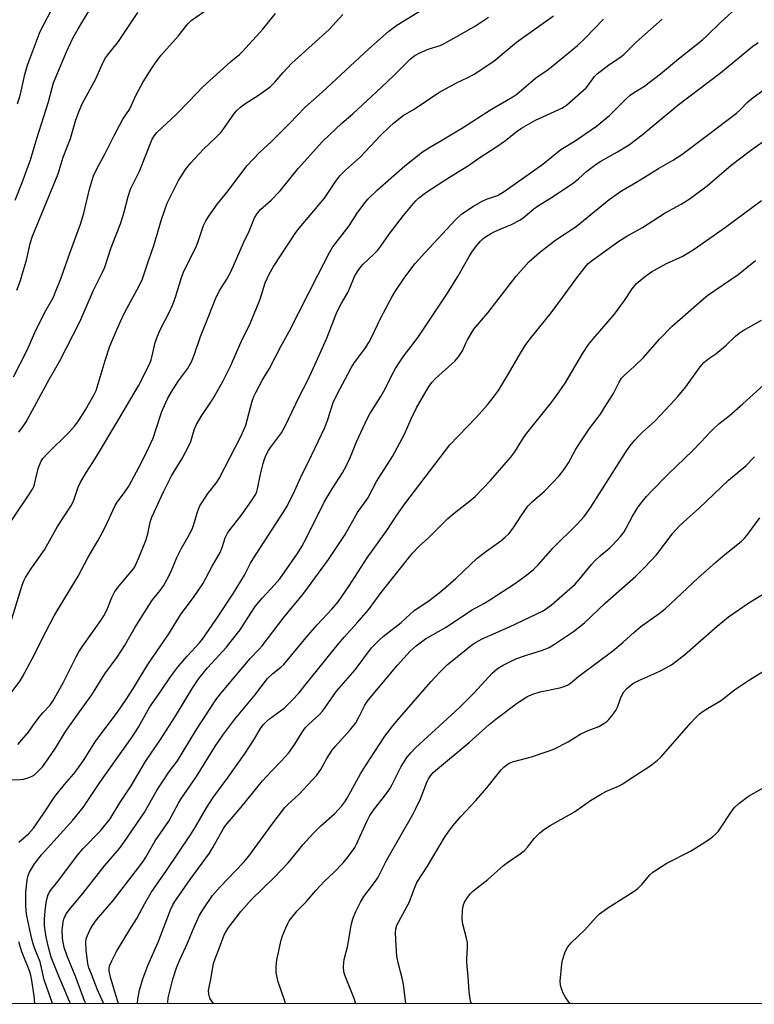
# Model space of a CAD drawing. Units: inches. Extents: x 1273764 to 1279764, y 525451 to 529452.
# Drawn here: x 1274360 to 1274585, y 525452 to 525753 of the extents above; entities that cross this region are included whole.
import ezdxf

# ---------------------------------------------------------------- set-up
doc = ezdxf.new("R2010")
doc.units = ezdxf.units.IN
doc.header["$MEASUREMENT"] = 0
doc.layers.add('NTRL-Trees', color=3, linetype='Continuous')
doc.layers.add('Undefined', color=1, linetype='Continuous')

msp = doc.modelspace()

# ---------------------------------------------------------------- linework, layer by layer
at = {"layer": 'NTRL-Trees'}
msp.add_polyline3d([(1276580.68, 525451.62, 0), (1274281.92, 525451.85, 0), (1274258.86, 525504.55, 0), (1274248.89, 525552.39, 0), (1274215.01, 525614.18, 0), (1274163.19, 525640.09, 0), (1274115.35, 525642.09, 0), (1274073.49, 525616.17, 0), (1274021.67, 525586.28, 0), (1274018.09, 525503.08, 0), (1274074.62, 525491.31, 0), (1274182.62, 525451.86, 0), (1273764.31, 525451.91, 0), (1273764.46, 527279.8, 0), (1274245.93, 527805.52, 0)], dxfattribs=at)
at = {"layer": 'Undefined'}
for points, elevation in [([(1274359.33, 525727.45), (1274360.18, 525730.47), (1274361.53, 525736.49), (1274362.36, 525739.34), (1274366.03, 525749.15), (1274366.76, 525750.67), (1274373.44, 525763.37)], 396), ([(1274358.04, 525643.83), (1274362.21, 525652.03), (1274364.61, 525657.44), (1274365.62, 525659.52), (1274367.99, 525664.17), (1274370.28, 525668.27), (1274370.97, 525669.85), (1274372.62, 525674.12), (1274375.32, 525681.76), (1274378.62, 525690.57), (1274379.59, 525693.97), (1274381.35, 525701.32), (1274382.62, 525705.45), (1274383.5, 525707.35), (1274386.24, 525712.43), (1274388.79, 525717.59), (1274391.55, 525722.72), (1274393.57, 525725.77), (1274395.63, 525730.21), (1274397.8, 525734.24), (1274400.41, 525738.38), (1274401.53, 525740.02), (1274403.22, 525742.24), (1274405.82, 525745.27), (1274408.5, 525748.14), (1274411.45, 525751.99), (1274412.52, 525752.95), (1274416.77, 525755.99)], 402), ([(1274358.56, 525697.98), (1274360.7, 525703.36), (1274363.3, 525710.33), (1274365.18, 525716.8), (1274368.74, 525728.03), (1274369.86, 525732.33), (1274370.35, 525733.92), (1274374.29, 525743.37), (1274376.26, 525747.56), (1274377.83, 525750.47), (1274381.76, 525756.84)], 398), ([(1274359.04, 525670.41), (1274360.18, 525673.38), (1274361.05, 525676.19), (1274362.03, 525679.6), (1274363.18, 525684.63), (1274363.85, 525686.9), (1274371.7, 525706.01), (1274373.32, 525711.08), (1274375.48, 525716.82), (1274377.13, 525722.57), (1274378.24, 525725.56), (1274379.1, 525727.51), (1274383.4, 525735.35), (1274385.47, 525739.98), (1274386.29, 525741.52), (1274387.34, 525742.95), (1274390.22, 525746.53), (1274396.16, 525755.45)], 400), ([(1274359.72, 525626.9), (1274361.15, 525628.81), (1274361.93, 525630.03), (1274369.09, 525643.26), (1274372.19, 525648.51), (1274378.38, 525660.69), (1274382.53, 525670.41), (1274385.31, 525675.85), (1274386, 525677.47), (1274388.02, 525683.42), (1274390.88, 525690.72), (1274391.88, 525693.96), (1274393.2, 525699.09), (1274393.93, 525701.36), (1274396.71, 525706.85), (1274400.58, 525716.6), (1274401.25, 525717.79), (1274401.93, 525718.7), (1274407.88, 525724.2), (1274411.8, 525728.16), (1274415.96, 525732.54), (1274424.64, 525740.41), (1274427.24, 525742.6), (1274428.19, 525743.49), (1274434.41, 525750.32), (1274438.31, 525755.15)], 404)]:
    msp.add_lwpolyline(points, dxfattribs=dict(at, elevation=elevation))
for points in [[(1274356.91, 525567.61, 408), (1274360.72, 525580, 408), (1274361.21, 525581.36, 408), (1274361.7, 525582.41, 408), (1274363.54, 525585.27, 408), (1274367.6, 525590.87, 408), (1274371.51, 525598.03, 408), (1274375.85, 525604.55, 408), (1274376.55, 525606.07, 408), (1274377.9, 525610.03, 408), (1274378.53, 525611.33, 408), (1274380.46, 525614.64, 408), (1274383.18, 525618.97, 408), (1274390.33, 525630.9, 408), (1274396.37, 525641.09, 408), (1274397.21, 525642.63, 408), (1274399.05, 525646.35, 408), (1274399.8, 525647.96, 408), (1274400.2, 525649.04, 408), (1274400.77, 525651.21, 408), (1274401.46, 525654.39, 408), (1274402.14, 525656.32, 408), (1274402.96, 525658.2, 408), (1274405.76, 525663.59, 408), (1274406.86, 525666.03, 408), (1274407.73, 525668.26, 408), (1274409.56, 525674.25, 408), (1274410.14, 525675.89, 408), (1274414.07, 525683.94, 408), (1274414.61, 525685.3, 408), (1274416.29, 525690.19, 408), (1274416.97, 525691.66, 408), (1274417.88, 525693.09, 408), (1274420.59, 525696.78, 408), (1274423.85, 525700.82, 408), (1274429.53, 525708.46, 408), (1274433.52, 525712.63, 408), (1274436.98, 525715.8, 408), (1274438.86, 525717.65, 408), (1274442.57, 525721.4, 408), (1274447.26, 525726.31, 408), (1274452.64, 525731.02, 408), (1274466.9, 525744.36, 408), (1274473.01, 525749.69, 408), (1274475.51, 525751.54, 408), (1274483.12, 525756.29, 408)], [(1274357.03, 525520.43, 414), (1274359.99, 525520.48, 414), (1274361.16, 525520.59, 414), (1274362.21, 525520.89, 414), (1274363.75, 525521.53, 414), (1274364.46, 525521.94, 414), (1274365.12, 525522.49, 414), (1274366.9, 525524.39, 414), (1274367.93, 525525.77, 414), (1274370.7, 525529.81, 414), (1274374.08, 525535.3, 414), (1274378.24, 525541.25, 414), (1274382.02, 525546.38, 414), (1274386.09, 525552.81, 414), (1274389.87, 525558.01, 414), (1274392.05, 525561.46, 414), (1274395.38, 525567.15, 414), (1274399.52, 525573.83, 414), (1274400.69, 525575.55, 414), (1274402.99, 525578.4, 414), (1274403.96, 525579.8, 414), (1274405.07, 525581.68, 414), (1274406.23, 525583.95, 414), (1274408.12, 525588.44, 414), (1274409.39, 525591.14, 414), (1274411.5, 525594.67, 414), (1274412.7, 525597, 414), (1274413.22, 525598.34, 414), (1274414.41, 525602.48, 414), (1274415.16, 525604.32, 414), (1274417.71, 525608.19, 414), (1274420.15, 525611.29, 414), (1274421.09, 525612.69, 414), (1274427.81, 525625.8, 414), (1274429.18, 525628.99, 414), (1274431.19, 525636.43, 414), (1274431.65, 525637.78, 414), (1274432.28, 525639.08, 414), (1274434.38, 525642.89, 414), (1274436.45, 525646.35, 414), (1274440, 525653.15, 414), (1274442.52, 525657.7, 414), (1274451.35, 525675.23, 414), (1274454.82, 525681.92, 414), (1274455.71, 525683.39, 414), (1274456.54, 525684.57, 414), (1274460.89, 525690.07, 414), (1274463.36, 525693.93, 414), (1274465.34, 525696.74, 414), (1274466.63, 525698.27, 414), (1274469.58, 525701.11, 414), (1274477.96, 525708.42, 414), (1274483.3, 525712.73, 414), (1274485.25, 525714.01, 414), (1274488.98, 525716.09, 414), (1274495.57, 525720.08, 414), (1274504.48, 525725.86, 414), (1274511.04, 525729.56, 414), (1274512.19, 525730.43, 414), (1274515.89, 525733.61, 414), (1274518.43, 525735.69, 414), (1274521.69, 525737.88, 414), (1274522.88, 525738.78, 414), (1274530.79, 525745.35, 414), (1274533.12, 525747.53, 414), (1274538.78, 525753.39, 414)], [(1274357.38, 525547.05, 410), (1274360.06, 525550.71, 410), (1274360.85, 525551.92, 410), (1274364.55, 525558.76, 410), (1274366.77, 525563.33, 410), (1274370.49, 525570.66, 410), (1274377.89, 525582.8, 410), (1274380.85, 525588.34, 410), (1274383.94, 525593.63, 410), (1274385.84, 525597.22, 410), (1274386.9, 525599.3, 410), (1274388.56, 525603.09, 410), (1274389.23, 525604.42, 410), (1274389.84, 525605.4, 410), (1274392.03, 525608.36, 410), (1274393.36, 525610.35, 410), (1274397.34, 525617.84, 410), (1274399.53, 525622.22, 410), (1274400.83, 525625.08, 410), (1274401.8, 525627.88, 410), (1274403.5, 525633.25, 410), (1274404.27, 525635.09, 410), (1274405.38, 525637.33, 410), (1274406.49, 525639.19, 410), (1274408.65, 525642.59, 410), (1274411.32, 525646.32, 410), (1274412.57, 525648.45, 410), (1274413.5, 525650.81, 410), (1274415.3, 525656.21, 410), (1274417.94, 525662.57, 410), (1274419.93, 525667.68, 410), (1274421.07, 525670.03, 410), (1274423.38, 525673.75, 410), (1274424.76, 525676.23, 410), (1274428.51, 525684.85, 410), (1274430.21, 525688.46, 410), (1274431.93, 525692.51, 410), (1274432.78, 525694, 410), (1274433.73, 525695.06, 410), (1274436.95, 525697.97, 410), (1274439.71, 525700.86, 410), (1274445.27, 525707.67, 410), (1274452.71, 525715.96, 410), (1274458.61, 525721.51, 410), (1274461.96, 525724.41, 410), (1274470.82, 525732.54, 410), (1274474.41, 525736, 410), (1274479.64, 525741.22, 410), (1274481, 525742.25, 410), (1274482.48, 525743.07, 410), (1274485.04, 525744.21, 410), (1274488.44, 525745.24, 410), (1274489.3, 525745.57, 410), (1274494.76, 525748.56, 410), (1274499.53, 525751.38, 410), (1274501.71, 525752.77, 410), (1274503.58, 525754.06, 410)], [(1274357.53, 525599.92, 406), (1274362.98, 525607.95, 406), (1274363.88, 525609.4, 406), (1274364.28, 525610.28, 406), (1274364.63, 525611.37, 406), (1274365.64, 525615.8, 406), (1274366.44, 525617.82, 406), (1274367.08, 525618.77, 406), (1274368.45, 525620.32, 406), (1274375.13, 525626.93, 406), (1274376.79, 525628.73, 406), (1274377.77, 525630.1, 406), (1274380.1, 525633.75, 406), (1274382.76, 525638.43, 406), (1274383.34, 525639.67, 406), (1274383.73, 525640.71, 406), (1274386.14, 525648.84, 406), (1274387.62, 525653.25, 406), (1274388.34, 525655.14, 406), (1274390.72, 525660.63, 406), (1274392.05, 525663.48, 406), (1274396.46, 525671.47, 406), (1274397.56, 525673.81, 406), (1274398.43, 525676.28, 406), (1274399.39, 525679.38, 406), (1274401.08, 525684.02, 406), (1274403.42, 525692.05, 406), (1274405.15, 525697.07, 406), (1274408.56, 525703.95, 406), (1274410.74, 525707.38, 406), (1274412.36, 525709.37, 406), (1274416.31, 525713.53, 406), (1274420.16, 525717.23, 406), (1274421.59, 525718.73, 406), (1274422.46, 525719.86, 406), (1274425.76, 525724.57, 406), (1274426.52, 525725.45, 406), (1274427.57, 525726.47, 406), (1274428.9, 525727.48, 406), (1274433.07, 525730.08, 406), (1274436.66, 525732.71, 406), (1274438.07, 525734.13, 406), (1274440.55, 525736.99, 406), (1274443.35, 525739.87, 406), (1274449.57, 525745.5, 406), (1274454.71, 525750.27, 406), (1274458.97, 525754.79, 406)], [(1274359.39, 525531.17, 412), (1274362.6, 525534.88, 412), (1274364.5, 525537.67, 412), (1274365.93, 525539.56, 412), (1274367.06, 525540.92, 412), (1274369.17, 525543.17, 412), (1274370.14, 525544.48, 412), (1274373.31, 525550.09, 412), (1274377.28, 525558.09, 412), (1274378.09, 525559.56, 412), (1274379.32, 525561.43, 412), (1274384.82, 525569.15, 412), (1274385.74, 525570.61, 412), (1274386.64, 525572.33, 412), (1274388.17, 525576.21, 412), (1274389.1, 525578.08, 412), (1274390.39, 525579.83, 412), (1274394.33, 525584.42, 412), (1274395.08, 525585.46, 412), (1274396.39, 525588.14, 412), (1274398.61, 525593.68, 412), (1274399.2, 525595.74, 412), (1274399.95, 525599.3, 412), (1274400.46, 525600.89, 412), (1274404.01, 525608.63, 412), (1274406.48, 525613.55, 412), (1274409.68, 525618.86, 412), (1274411.82, 525622.67, 412), (1274412.34, 525624.01, 412), (1274413.37, 525627.64, 412), (1274414.07, 525629.21, 412), (1274415.54, 525631.71, 412), (1274418.48, 525636.07, 412), (1274419.48, 525637.68, 412), (1274422.27, 525642.62, 412), (1274424.54, 525647.13, 412), (1274427.81, 525654.56, 412), (1274430.52, 525660.22, 412), (1274432.5, 525664.89, 412), (1274433.58, 525667.61, 412), (1274435.12, 525672.65, 412), (1274436.36, 525675.33, 412), (1274437.68, 525677.65, 412), (1274444.59, 525688.05, 412), (1274445.69, 525689.46, 412), (1274453.37, 525698.6, 412), (1274456.79, 525703.75, 412), (1274458.04, 525705.41, 412), (1274459.89, 525707.24, 412), (1274464.23, 525711.17, 412), (1274470.47, 525717.73, 412), (1274473.2, 525720.41, 412), (1274474.49, 525721.57, 412), (1274477.39, 525723.86, 412), (1274480.76, 525725.86, 412), (1274488.32, 525730.96, 412), (1274493.72, 525733.89, 412), (1274497.19, 525735.54, 412), (1274499.16, 525736.57, 412), (1274500.62, 525737.44, 412), (1274503.5, 525739.36, 412), (1274505.14, 525740.57, 412), (1274512.14, 525746.31, 412), (1274523.44, 525754.37, 412)], [(1274359.69, 525501.24, 416), (1274362.62, 525503.81, 416), (1274364.17, 525505.59, 416), (1274367.19, 525509.87, 416), (1274370.76, 525515.31, 416), (1274373.69, 525518.92, 416), (1274376.55, 525522.23, 416), (1274378.12, 525524.3, 416), (1274379.67, 525526.64, 416), (1274383.24, 525532.38, 416), (1274389.91, 525541.16, 416), (1274392.56, 525544.98, 416), (1274394.58, 525548.15, 416), (1274399.17, 525555.71, 416), (1274405.83, 525565.46, 416), (1274409.19, 525570.94, 416), (1274413.38, 525576.5, 416), (1274416.08, 525580.46, 416), (1274418.83, 525585.59, 416), (1274421.41, 525590.03, 416), (1274422.13, 525591.89, 416), (1274422.93, 525594.5, 416), (1274423.6, 525595.91, 416), (1274424.39, 525597.06, 416), (1274427.84, 525601.4, 416), (1274430.95, 525605.83, 416), (1274432.27, 525607.92, 416), (1274432.61, 525608.68, 416), (1274432.85, 525609.49, 416), (1274433.74, 525613.99, 416), (1274434.54, 525617.32, 416), (1274434.94, 525618.63, 416), (1274435.45, 525619.9, 416), (1274436.13, 525621.23, 416), (1274436.74, 525622.2, 416), (1274440.18, 525626.69, 416), (1274441.11, 525628.28, 416), (1274442.26, 525630.89, 416), (1274445.67, 525637.93, 416), (1274448.14, 525642.64, 416), (1274450.98, 525648.79, 416), (1274454.06, 525655.68, 416), (1274456.57, 525662.28, 416), (1274457.25, 525663.85, 416), (1274458.39, 525666.15, 416), (1274460.45, 525669.71, 416), (1274461.2, 525671.31, 416), (1274462.53, 525674.61, 416), (1274463.4, 525676.12, 416), (1274464.44, 525677.52, 416), (1274465.18, 525678.38, 416), (1274468.48, 525681.43, 416), (1274469.64, 525682.64, 416), (1274470.61, 525683.89, 416), (1274473.11, 525687.51, 416), (1274477.56, 525693.25, 416), (1274480.55, 525696.98, 416), (1274481.31, 525697.79, 416), (1274482.16, 525698.55, 416), (1274484.64, 525700.48, 416), (1274486.07, 525701.47, 416), (1274491.57, 525705.04, 416), (1274497.46, 525708.61, 416), (1274500.6, 525710.86, 416), (1274505.8, 525714.15, 416), (1274508.72, 525716.18, 416), (1274512.05, 525718.86, 416), (1274513.71, 525720, 416), (1274518, 525722.49, 416), (1274525.97, 525726.13, 416), (1274526.83, 525726.61, 416), (1274527.47, 525727.06, 416), (1274533.44, 525732.4, 416), (1274534.2, 525733.27, 416), (1274536.05, 525735.8, 416), (1274536.83, 525736.62, 416), (1274540.46, 525739.45, 416), (1274543.69, 525741.54, 416), (1274544.98, 525742.53, 416), (1274548.83, 525746.37, 416), (1274556.71, 525753.39, 416)], [(1274369.99, 525451.84, 418), (1274369.9, 525452.19, 418), (1274367.41, 525459.14, 418), (1274366.26, 525464.65, 418), (1274364.62, 525468.57, 418), (1274363.98, 525470.49, 418), (1274363.38, 525472.96, 418), (1274362.15, 525478.72, 418), (1274361.96, 525480.27, 418), (1274361.87, 525482, 418), (1274361.8, 525484.6, 418), (1274361.85, 525486.02, 418), (1274362.22, 525489.66, 418), (1274362.56, 525491.04, 418), (1274362.97, 525492.08, 418), (1274364.5, 525494.61, 418), (1274366.65, 525497.45, 418), (1274376.19, 525508.02, 418), (1274379.41, 525511.93, 418), (1274380.88, 525514.03, 418), (1274384.52, 525519.59, 418), (1274394.52, 525533.62, 418), (1274396.33, 525536.5, 418), (1274398.86, 525541.13, 418), (1274399.84, 525542.77, 418), (1274403.2, 525547.55, 418), (1274406.12, 525551.94, 418), (1274407.33, 525553.59, 418), (1274408.63, 525555.16, 418), (1274411.29, 525558.24, 418), (1274415.01, 525562.3, 418), (1274415.96, 525563.46, 418), (1274420.08, 525569.4, 418), (1274425.5, 525577.53, 418), (1274428.8, 525583.12, 418), (1274430.68, 525586.78, 418), (1274431.43, 525588.06, 418), (1274440.66, 525602.27, 418), (1274441.88, 525604.25, 418), (1274444.27, 525609.03, 418), (1274446.01, 525612.89, 418), (1274449.32, 525619.69, 418), (1274453.38, 525628.32, 418), (1274454.34, 525630.77, 418), (1274455.99, 525635.96, 418), (1274457.1, 525638.37, 418), (1274461.45, 525646.59, 418), (1274462.56, 525648.24, 418), (1274465.64, 525652.36, 418), (1274466.9, 525654.37, 418), (1274467.6, 525655.67, 418), (1274470.59, 525661.93, 418), (1274473.95, 525668.25, 418), (1274474.98, 525670, 418), (1274477.91, 525674.4, 418), (1274481.14, 525678.5, 418), (1274484.06, 525681.8, 418), (1274493.44, 525691.9, 418), (1274495.38, 525693.72, 418), (1274498.97, 525696.09, 418), (1274501.65, 525697.67, 418), (1274502.92, 525698.26, 418), (1274506.29, 525699.39, 418), (1274508.36, 525700.58, 418), (1274520.18, 525709.02, 418), (1274525.73, 525713.44, 418), (1274530.14, 525716.15, 418), (1274536.62, 525720.6, 418), (1274540.64, 525723.88, 418), (1274545.79, 525729.08, 418), (1274546.91, 525730.12, 418), (1274548.26, 525731.08, 418), (1274551.3, 525732.91, 418), (1274552.74, 525733.95, 418), (1274556.25, 525736.68, 418), (1274561.76, 525741.24, 418), (1274569.13, 525747.04, 418), (1274570.58, 525748.37, 418), (1274574.47, 525752.24, 418), (1274578.21, 525755.61, 418)], [(1274375.48, 525451.84, 420), (1274375.25, 525452.52, 420), (1274371.67, 525460.95, 420), (1274369.6, 525466.07, 420), (1274368.85, 525468.68, 420), (1274368.09, 525472.16, 420), (1274367.58, 525475.65, 420), (1274367.54, 525477.72, 420), (1274367.72, 525480.11, 420), (1274368.04, 525482.78, 420), (1274368.33, 525484.18, 420), (1274368.69, 525485.23, 420), (1274369.07, 525485.96, 420), (1274369.7, 525486.88, 420), (1274371.62, 525489.28, 420), (1274377.72, 525497.33, 420), (1274379.45, 525499.31, 420), (1274384.73, 525504.74, 420), (1274387.66, 525508.48, 420), (1274390.66, 525513.38, 420), (1274394.15, 525518.5, 420), (1274398.46, 525525.98, 420), (1274403.14, 525532.77, 420), (1274407.64, 525539.93, 420), (1274412.97, 525548.71, 420), (1274414.79, 525551.44, 420), (1274417.53, 525554.72, 420), (1274423.29, 525561.05, 420), (1274425.87, 525564.25, 420), (1274427.45, 525566.37, 420), (1274430.72, 525571.47, 420), (1274432.13, 525573.5, 420), (1274434.28, 525576.07, 420), (1274438.04, 525580.12, 420), (1274439.62, 525582, 420), (1274445.1, 525589.73, 420), (1274446.43, 525591.87, 420), (1274447.96, 525594.68, 420), (1274453.26, 525605.48, 420), (1274455.64, 525609.51, 420), (1274458.8, 525614.47, 420), (1274460.05, 525616.66, 420), (1274461.25, 525619.31, 420), (1274463.09, 525623.95, 420), (1274466.53, 525631.19, 420), (1274467.26, 525632.49, 420), (1274470.6, 525637.77, 420), (1274471.98, 525640.34, 420), (1274473.97, 525644.33, 420), (1274475.12, 525646.38, 420), (1274476.18, 525648.13, 420), (1274477.64, 525650.24, 420), (1274480.48, 525653.97, 420), (1274482.18, 525656.34, 420), (1274490.97, 525669.47, 420), (1274494.15, 525674.58, 420), (1274497.63, 525680.72, 420), (1274498.65, 525682.32, 420), (1274500.01, 525684.11, 420), (1274501.11, 525685.41, 420), (1274501.83, 525686.08, 420), (1274502.94, 525686.91, 420), (1274504.14, 525687.66, 420), (1274505.47, 525688.34, 420), (1274507.08, 525689.08, 420), (1274510.58, 525690.48, 420), (1274513.18, 525691.87, 420), (1274514.15, 525692.56, 420), (1274517.47, 525695.27, 420), (1274518.56, 525696.08, 420), (1274523.66, 525699.33, 420), (1274529.62, 525703.26, 420), (1274531.1, 525704.47, 420), (1274533.67, 525706.83, 420), (1274536.5, 525708.98, 420), (1274538, 525709.91, 420), (1274543.11, 525712.72, 420), (1274546.78, 525715.02, 420), (1274550.63, 525717.96, 420), (1274561.54, 525727.05, 420), (1274574.64, 525736.94, 420), (1274584.55, 525745.11, 420), (1274586.19, 525746.23, 420)], [(1274380.2, 525451.84, 422), (1274379.85, 525452.7, 422), (1274377.19, 525459.92, 422), (1274374.51, 525466.36, 422), (1274373.63, 525469.07, 422), (1274373.1, 525471.79, 422), (1274372.96, 525474.32, 422), (1274373.25, 525476.91, 422), (1274373.47, 525477.71, 422), (1274373.9, 525478.72, 422), (1274374.33, 525479.42, 422), (1274375.15, 525480.54, 422), (1274379.34, 525485.58, 422), (1274385.92, 525494.05, 422), (1274390.51, 525499.38, 422), (1274391.87, 525501.18, 422), (1274398.04, 525510.29, 422), (1274402.09, 525517.28, 422), (1274403.86, 525520.1, 422), (1274405.66, 525522.75, 422), (1274408.29, 525526.2, 422), (1274414.09, 525535.85, 422), (1274419.99, 525544.94, 422), (1274421.45, 525546.75, 422), (1274430.56, 525557.52, 422), (1274433.32, 525560.36, 422), (1274434.28, 525561.45, 422), (1274440.79, 525569.98, 422), (1274447.02, 525577.55, 422), (1274454.52, 525587.86, 422), (1274459.68, 525595.53, 422), (1274463.41, 525602.26, 422), (1274466.55, 525606.65, 422), (1274469.29, 525611.76, 422), (1274474.12, 525619.48, 422), (1274477.87, 525626.25, 422), (1274479.87, 525631, 422), (1274481.48, 525634.38, 422), (1274485.17, 525640.67, 422), (1274486.21, 525642.05, 422), (1274487.35, 525643.35, 422), (1274493.21, 525648.68, 422), (1274494.41, 525649.94, 422), (1274495.64, 525651.83, 422), (1274496.62, 525654.17, 422), (1274497.13, 525655.19, 422), (1274499.11, 525658.41, 422), (1274500.26, 525659.88, 422), (1274503.38, 525663.45, 422), (1274512.06, 525674.62, 422), (1274515.95, 525679.09, 422), (1274519.2, 525681.94, 422), (1274524.22, 525685.79, 422), (1274530.39, 525689.9, 422), (1274540.54, 525698.14, 422), (1274544.31, 525700.78, 422), (1274548.64, 525703.34, 422), (1274555.63, 525707.65, 422), (1274559.93, 525710.14, 422), (1274562.76, 525711.98, 422), (1274570.68, 525717.85, 422), (1274579.47, 525724.61, 422), (1274580.71, 525725.72, 422), (1274582.76, 525727.86, 422), (1274584.59, 525729.37, 422), (1274591.64, 525734.53, 422)], [(1274385.67, 525451.84, 424), (1274385.62, 525452, 424), (1274383.8, 525456.1, 424), (1274381.91, 525460.82, 424), (1274381.17, 525462.77, 424), (1274380.8, 525464.11, 424), (1274380.33, 525468.13, 424), (1274380.26, 525470.75, 424), (1274380.35, 525471.53, 424), (1274380.59, 525472.5, 424), (1274381.52, 525474.57, 424), (1274382.24, 525475.81, 424), (1274383.47, 525477.47, 424), (1274388.61, 525483.44, 424), (1274395.47, 525492.26, 424), (1274397.66, 525495.27, 424), (1274398.57, 525496.72, 424), (1274401.45, 525501.73, 424), (1274405.68, 525507.7, 424), (1274408.56, 525513.19, 424), (1274409.32, 525514.47, 424), (1274414.07, 525521.45, 424), (1274419.92, 525530.85, 424), (1274422.14, 525534.11, 424), (1274425.91, 525539.01, 424), (1274431.94, 525546.33, 424), (1274435.9, 525551.46, 424), (1274437.45, 525552.99, 424), (1274440, 525554.89, 424), (1274440.9, 525555.73, 424), (1274448.17, 525564.58, 424), (1274451.19, 525567.98, 424), (1274455.62, 525572.66, 424), (1274457.48, 525574.9, 424), (1274460.88, 525579.82, 424), (1274466.39, 525588.43, 424), (1274472.46, 525596.79, 424), (1274475.5, 525601.48, 424), (1274477.97, 525604.93, 424), (1274491.72, 525623, 424), (1274499.76, 525631.42, 424), (1274503.23, 525635.27, 424), (1274505.44, 525637.99, 424), (1274506.58, 525639.63, 424), (1274509.69, 525644.71, 424), (1274513.31, 525651.07, 424), (1274515, 525653.78, 424), (1274516.71, 525656, 424), (1274522.75, 525663.43, 424), (1274526.23, 525668.12, 424), (1274530.57, 525674.17, 424), (1274533.14, 525677.46, 424), (1274534.12, 525678.52, 424), (1274535.39, 525679.62, 424), (1274543.44, 525685.37, 424), (1274545.97, 525686.94, 424), (1274550.72, 525689.6, 424), (1274557.68, 525694.07, 424), (1274562.56, 525696.71, 424), (1274565.02, 525698.22, 424), (1274570.5, 525702.37, 424), (1274577.88, 525708.68, 424), (1274583.76, 525713.15, 424), (1274589.79, 525717.47, 424)], [(1274390.19, 525451.84, 426), (1274389.54, 525454.08, 426), (1274387.86, 525459.52, 426), (1274387.36, 525461.74, 426), (1274387.34, 525462.56, 426), (1274387.48, 525463.36, 426), (1274388.14, 525464.95, 426), (1274389.58, 525467.78, 426), (1274393.7, 525474.58, 426), (1274395.85, 525477.93, 426), (1274398.25, 525482.52, 426), (1274400.27, 525485.9, 426), (1274404.96, 525492.59, 426), (1274412.31, 525503.58, 426), (1274413.81, 525505.96, 426), (1274417.22, 525511.79, 426), (1274419.24, 525515.02, 426), (1274423.82, 525521.18, 426), (1274428.86, 525528.23, 426), (1274431.9, 525532.9, 426), (1274433.76, 525536.06, 426), (1274434.58, 525537.2, 426), (1274435.58, 525538.29, 426), (1274436.46, 525539.1, 426), (1274439.87, 525541.47, 426), (1274440.95, 525542.35, 426), (1274443.44, 525544.83, 426), (1274445.42, 525546.98, 426), (1274447.35, 525549.25, 426), (1274457.6, 525562.05, 426), (1274459.32, 525564.07, 426), (1274463.24, 525568.37, 426), (1274466.75, 525572.49, 426), (1274470.73, 525577.82, 426), (1274480.25, 525589.82, 426), (1274482.35, 525591.93, 426), (1274485.19, 525594.55, 426), (1274491.07, 525600.39, 426), (1274493.51, 525602.47, 426), (1274497.77, 525605.74, 426), (1274499.48, 525607.22, 426), (1274504.17, 525612.07, 426), (1274510.38, 525619.26, 426), (1274511.61, 525620.86, 426), (1274514.09, 525624.88, 426), (1274514.88, 525626.03, 426), (1274522.74, 525635.87, 426), (1274524.48, 525638.24, 426), (1274526.99, 525641.94, 426), (1274532.46, 525651.07, 426), (1274534.23, 525653.74, 426), (1274535.67, 525655.55, 426), (1274542.11, 525663.01, 426), (1274545.22, 525667.17, 426), (1274547.6, 525670.81, 426), (1274548.88, 525672.38, 426), (1274551.76, 525674.81, 426), (1274553.45, 525675.95, 426), (1274558.09, 525678.58, 426), (1274563.04, 525680.8, 426), (1274566.58, 525682.99, 426), (1274576.13, 525689.65, 426), (1274587.16, 525697.83, 426)], [(1274396.07, 525451.84, 428), (1274396.16, 525453.21, 428), (1274396.65, 525455.93, 428), (1274397.68, 525459.43, 428), (1274399.2, 525463.52, 428), (1274402.33, 525470.69, 428), (1274406.19, 525480.59, 428), (1274406.86, 525482.07, 428), (1274407.45, 525483.09, 428), (1274412.18, 525489.83, 428), (1274418.1, 525497.9, 428), (1274419.16, 525499.63, 428), (1274422.42, 525505.43, 428), (1274423.03, 525506.36, 428), (1274427.83, 525512.06, 428), (1274434.32, 525520.07, 428), (1274436.95, 525522.89, 428), (1274440.1, 525526.06, 428), (1274442.3, 525528.6, 428), (1274444.28, 525531.3, 428), (1274446.52, 525534.99, 428), (1274447.53, 525536.38, 428), (1274448.5, 525537.43, 428), (1274451.54, 525540.21, 428), (1274452.67, 525541.44, 428), (1274453.54, 525542.57, 428), (1274456.97, 525547.58, 428), (1274462.69, 525554.11, 428), (1274467.74, 525560.77, 428), (1274470.04, 525563.17, 428), (1274471.33, 525564.27, 428), (1274476.83, 525568.56, 428), (1274480.83, 525572.23, 428), (1274485.27, 525575.23, 428), (1274488.93, 525578.06, 428), (1274493.52, 525582.04, 428), (1274500.1, 525588.28, 428), (1274503.05, 525590.55, 428), (1274507.34, 525593.55, 428), (1274508.7, 525594.68, 428), (1274509.77, 525595.69, 428), (1274511.16, 525597.46, 428), (1274513.57, 525601.24, 428), (1274515.63, 525604.19, 428), (1274517.04, 525605.63, 428), (1274520.72, 525608.79, 428), (1274525.17, 525613.54, 428), (1274526.63, 525615.34, 428), (1274528.04, 525617.46, 428), (1274530.29, 525621.66, 428), (1274531.18, 525623.14, 428), (1274534.51, 525627.98, 428), (1274537.82, 525632.39, 428), (1274539.12, 525634.39, 428), (1274541.8, 525638.7, 428), (1274543.56, 525642.24, 428), (1274544.3, 525643.39, 428), (1274545.09, 525644.24, 428), (1274548.21, 525646.99, 428), (1274551.07, 525649.77, 428), (1274555.93, 525655.35, 428), (1274559.78, 525659.37, 428), (1274567.98, 525666.53, 428), (1274570.77, 525668.81, 428), (1274580.05, 525675.15, 428), (1274585.31, 525679.42, 428)], [(1274405.28, 525451.84, 430), (1274405.3, 525452.2, 430), (1274405.49, 525453.6, 430), (1274406.83, 525459.28, 430), (1274408.14, 525463.13, 430), (1274409.02, 525465.26, 430), (1274411.41, 525470.36, 430), (1274413.03, 525474.37, 430), (1274415.07, 525478.91, 430), (1274416.25, 525480.89, 430), (1274419.06, 525484.93, 430), (1274421.34, 525487.6, 430), (1274428.5, 525495.09, 430), (1274430.14, 525496.98, 430), (1274437.31, 525506.76, 430), (1274441.16, 525511.86, 430), (1274442.05, 525512.79, 430), (1274445.5, 525515.9, 430), (1274451.02, 525521.82, 430), (1274452.19, 525523.54, 430), (1274453.99, 525526.94, 430), (1274455.63, 525529.43, 430), (1274456.71, 525530.73, 430), (1274461.15, 525535.65, 430), (1274462.87, 525537.88, 430), (1274463.88, 525539.61, 430), (1274465.65, 525543.22, 430), (1274466.65, 525544.79, 430), (1274475.68, 525555.46, 430), (1274479.55, 525559.78, 430), (1274481.4, 525561.43, 430), (1274484.23, 525563.54, 430), (1274490.62, 525567.18, 430), (1274498.3, 525572.32, 430), (1274502.32, 525574.51, 430), (1274504, 525575.52, 430), (1274511.82, 525580.66, 430), (1274515.21, 525583.07, 430), (1274517.32, 525584.8, 430), (1274518.9, 525586.39, 430), (1274523.37, 525591.43, 430), (1274530.83, 525598.8, 430), (1274532.88, 525601.09, 430), (1274533.72, 525602.21, 430), (1274534.85, 525603.9, 430), (1274545.5, 525620.68, 430), (1274546.87, 525622.62, 430), (1274548.37, 525624.47, 430), (1274549.36, 525625.56, 430), (1274550.61, 525626.77, 430), (1274554.47, 525630.23, 430), (1274559.35, 525635.38, 430), (1274561.53, 525637.81, 430), (1274564.04, 525640.75, 430), (1274568.41, 525646.88, 430), (1274569.53, 525648.2, 430), (1274571.06, 525649.49, 430), (1274573.17, 525650.93, 430), (1274574.99, 525652.38, 430), (1274576.32, 525653.52, 430), (1274579.22, 525656.25, 430), (1274580.34, 525657.19, 430), (1274581.6, 525657.99, 430), (1274587.13, 525661.19, 430)], [(1274419.28, 525451.84, 432), (1274418.78, 525452.57, 432), (1274418.25, 525453.53, 432), (1274417.88, 525454.77, 432), (1274417.84, 525455.85, 432), (1274418.6, 525459.82, 432), (1274419.08, 525463.03, 432), (1274419.33, 525464.08, 432), (1274419.89, 525465.89, 432), (1274421.05, 525468.71, 432), (1274422.59, 525472.88, 432), (1274423.08, 525473.86, 432), (1274424, 525475.25, 432), (1274427.68, 525480.02, 432), (1274430.97, 525483.71, 432), (1274438.04, 525490.61, 432), (1274442.18, 525494.94, 432), (1274443.34, 525496.26, 432), (1274446.73, 525500.52, 432), (1274449.75, 525503.84, 432), (1274452.21, 525506.28, 432), (1274456.36, 525509.92, 432), (1274458.63, 525512.43, 432), (1274459.52, 525513.61, 432), (1274460.26, 525514.77, 432), (1274464.37, 525522.22, 432), (1274465.86, 525524.7, 432), (1274471.79, 525533.75, 432), (1274474.25, 525536.95, 432), (1274476.37, 525539.48, 432), (1274485.94, 525550.37, 432), (1274488.42, 525553.15, 432), (1274489.64, 525554.4, 432), (1274490.94, 525555.57, 432), (1274496.69, 525560.35, 432), (1274498.33, 525561.64, 432), (1274499.55, 525562.47, 432), (1274501.63, 525563.56, 432), (1274509.95, 525567.3, 432), (1274520.25, 525572.16, 432), (1274521.37, 525572.83, 432), (1274522.73, 525573.91, 432), (1274530.07, 525580.35, 432), (1274531.43, 525581.82, 432), (1274535.12, 525586.35, 432), (1274536.08, 525587.42, 432), (1274537.74, 525589.03, 432), (1274540.73, 525591.47, 432), (1274541.68, 525592.38, 432), (1274543.94, 525594.89, 432), (1274545.13, 525596.4, 432), (1274545.87, 525597.63, 432), (1274547.68, 525601.12, 432), (1274549.29, 525603.8, 432), (1274550.11, 525604.96, 432), (1274551.97, 525607.18, 432), (1274553.55, 525608.89, 432), (1274558.51, 525613.94, 432), (1274566.28, 525621.41, 432), (1274568.73, 525623.95, 432), (1274571.32, 525626.81, 432), (1274572.37, 525627.85, 432), (1274574.14, 525629.43, 432), (1274577.24, 525631.91, 432), (1274581.45, 525635.54, 432), (1274588.86, 525642.35, 432)], [(1274441.35, 525451.84, 434), (1274441.03, 525452.88, 434), (1274439.17, 525458.5, 434), (1274438.53, 525461.26, 434), (1274438.48, 525463.25, 434), (1274438.74, 525465.26, 434), (1274440.03, 525471.24, 434), (1274440.51, 525472.62, 434), (1274441.52, 525475.08, 434), (1274442.12, 525476.42, 434), (1274442.55, 525477.17, 434), (1274445, 525480.27, 434), (1274447.66, 525483.05, 434), (1274450.71, 525486.53, 434), (1274453.31, 525489.3, 434), (1274456.23, 525492.02, 434), (1274459.02, 525494.95, 434), (1274459.96, 525496.07, 434), (1274461.92, 525498.68, 434), (1274462.58, 525499.66, 434), (1274463.15, 525500.69, 434), (1274466.34, 525507.67, 434), (1274467.26, 525509.44, 434), (1274468.63, 525511.51, 434), (1274471.7, 525515.38, 434), (1274473.32, 525517.66, 434), (1274474.02, 525518.93, 434), (1274476.78, 525524.48, 434), (1274478.54, 525527.23, 434), (1274479.75, 525528.69, 434), (1274481.19, 525530.14, 434), (1274494.57, 525542.49, 434), (1274499.18, 525547.07, 434), (1274504.66, 525553.06, 434), (1274506.33, 525554.52, 434), (1274508.01, 525555.55, 434), (1274511.92, 525557.41, 434), (1274515.24, 525558.61, 434), (1274520.13, 525560.06, 434), (1274522.14, 525560.89, 434), (1274523.8, 525561.91, 434), (1274529.56, 525565.8, 434), (1274532.96, 525568.44, 434), (1274539.29, 525574.52, 434), (1274548.66, 525582.77, 434), (1274551.36, 525585.4, 434), (1274555, 525589.34, 434), (1274560.1, 525596.03, 434), (1274561.81, 525598.01, 434), (1274564.39, 525600.36, 434), (1274568.13, 525603.57, 434), (1274577.08, 525612.15, 434), (1274582.4, 525616.58, 434), (1274585.03, 525619.33, 434)], [(1274462.88, 525451.83, 436), (1274462.84, 525452.04, 436), (1274462.39, 525453.37, 436), (1274459.57, 525460.54, 436), (1274459.26, 525461.62, 436), (1274459.17, 525463.07, 436), (1274459.22, 525464.52, 436), (1274459.34, 525465.39, 436), (1274460.42, 525469.64, 436), (1274461.5, 525475.9, 436), (1274462.05, 525477.85, 436), (1274462.87, 525480.06, 436), (1274464.33, 525482.89, 436), (1274465.33, 525484.64, 436), (1274468.29, 525488.48, 436), (1274469.61, 525490.39, 436), (1274472.41, 525495.89, 436), (1274480.39, 525509.8, 436), (1274481.22, 525511.39, 436), (1274482.7, 525514.61, 436), (1274484.82, 525519.91, 436), (1274485.2, 525520.67, 436), (1274485.77, 525521.56, 436), (1274486.63, 525522.59, 436), (1274487.89, 525523.75, 436), (1274497.64, 525531.87, 436), (1274503.78, 525537.3, 436), (1274505.84, 525538.97, 436), (1274512.47, 525544.01, 436), (1274515.32, 525545.8, 436), (1274516.09, 525546.18, 436), (1274517.45, 525546.71, 436), (1274519.41, 525547.29, 436), (1274525.44, 525548.55, 436), (1274526.73, 525548.97, 436), (1274527.71, 525549.41, 436), (1274528.65, 525550.02, 436), (1274531.22, 525552.12, 436), (1274541.59, 525559.95, 436), (1274544.76, 525562.52, 436), (1274548.06, 525565.53, 436), (1274550.23, 525567.39, 436), (1274555.83, 525571.37, 436), (1274557.69, 525572.79, 436), (1274567.82, 525582.22, 436), (1274573.06, 525586.94, 436), (1274575.97, 525589.4, 436), (1274580.95, 525593.42, 436), (1274581.95, 525594.38, 436), (1274582.7, 525595.23, 436), (1274586.66, 525600.6, 436)], [(1274478.22, 525451.83, 438), (1274477.51, 525457.74, 438), (1274477.2, 525459.19, 438), (1274475.86, 525464.33, 438), (1274475.51, 525466.32, 438), (1274475.25, 525469.49, 438), (1274475.08, 525473.55, 438), (1274475.16, 525474.7, 438), (1274475.46, 525475.84, 438), (1274479.24, 525482.81, 438), (1274480.86, 525487.24, 438), (1274481.64, 525488.9, 438), (1274484.9, 525493.91, 438), (1274490.12, 525502.68, 438), (1274491.4, 525504.64, 438), (1274492.62, 525506.28, 438), (1274495.04, 525509.13, 438), (1274499.69, 525514.09, 438), (1274503.01, 525517.93, 438), (1274507.43, 525523.44, 438), (1274508.23, 525524.27, 438), (1274509.14, 525525, 438), (1274509.88, 525525.45, 438), (1274510.95, 525525.89, 438), (1274516.75, 525527.45, 438), (1274521.88, 525529.12, 438), (1274523.56, 525529.74, 438), (1274527.92, 525532.07, 438), (1274531.84, 525534.43, 438), (1274534.12, 525535.46, 438), (1274537.35, 525536.74, 438), (1274538.86, 525537.59, 438), (1274539.81, 525538.25, 438), (1274540.44, 525538.82, 438), (1274541.35, 525539.94, 438), (1274542.51, 525541.59, 438), (1274543.04, 525542.61, 438), (1274544.08, 525545.64, 438), (1274544.96, 525547.35, 438), (1274545.94, 525548.39, 438), (1274547.8, 525549.85, 438), (1274548.54, 525550.33, 438), (1274549.58, 525550.86, 438), (1274556.07, 525553.65, 438), (1274559.62, 525555.62, 438), (1274563.54, 525558.68, 438), (1274573.62, 525567.49, 438), (1274577.04, 525570.28, 438), (1274583.01, 525574.35, 438), (1274592.55, 525580.33, 438)], [(1274498.35, 525451.83, 440), (1274498.06, 525452.61, 440), (1274497.59, 525455.42, 440), (1274497.37, 525460.03, 440), (1274496.97, 525464.45, 440), (1274496.95, 525465.58, 440), (1274497.16, 525469.02, 440), (1274497.11, 525470.49, 440), (1274496.82, 525471.9, 440), (1274495.67, 525476.2, 440), (1274495.49, 525477.67, 440), (1274495.6, 525480.34, 440), (1274495.8, 525481.8, 440), (1274496.23, 525482.87, 440), (1274497.17, 525484.37, 440), (1274498.04, 525485.56, 440), (1274498.65, 525486.17, 440), (1274503.39, 525489.81, 440), (1274508.19, 525494.18, 440), (1274509.36, 525495.06, 440), (1274513.23, 525497.71, 440), (1274514.57, 525498.75, 440), (1274515.5, 525499.75, 440), (1274517.61, 525502.49, 440), (1274519.32, 525504.14, 440), (1274520.68, 525505.29, 440), (1274522.44, 525506.38, 440), (1274529.88, 525510.56, 440), (1274534.75, 525514.01, 440), (1274538.4, 525516.24, 440), (1274539.65, 525516.91, 440), (1274543.36, 525518.48, 440), (1274544.7, 525519.16, 440), (1274547.55, 525521.1, 440), (1274552.37, 525524.13, 440), (1274553.78, 525525.14, 440), (1274555.34, 525526.4, 440), (1274556.4, 525527.39, 440), (1274565.52, 525537.85, 440), (1274566.73, 525539.14, 440), (1274568.23, 525540.57, 440), (1274569.66, 525541.59, 440), (1274574.93, 525544.74, 440), (1274578.87, 525547.91, 440), (1274583.47, 525551.06, 440), (1274591.29, 525555.86, 440)], [(1274528.56, 525451.83, 442), (1274528.18, 525452.26, 442), (1274527.23, 525453.58, 442), (1274526.42, 525455.03, 442), (1274525.78, 525456.63, 442), (1274525.56, 525457.58, 442), (1274525.52, 525458.67, 442), (1274525.97, 525464.04, 442), (1274526.23, 525465.18, 442), (1274526.96, 525467.42, 442), (1274527.42, 525468.49, 442), (1274527.83, 525469.18, 442), (1274528.9, 525470.45, 442), (1274533.05, 525474.44, 442), (1274536.49, 525478.33, 442), (1274537.53, 525479.38, 442), (1274540.09, 525481.21, 442), (1274547.83, 525486.1, 442), (1274549.28, 525487.09, 442), (1274550.5, 525488.29, 442), (1274553.01, 525491.3, 442), (1274553.85, 525492.06, 442), (1274558.13, 525494.82, 442), (1274565.38, 525498.56, 442), (1274570.6, 525501.75, 442), (1274572.21, 525502.91, 442), (1274573.23, 525503.83, 442), (1274573.97, 525504.68, 442), (1274578.19, 525511, 442), (1274578.96, 525512.02, 442), (1274580.23, 525513.14, 442), (1274583.21, 525515.34, 442), (1274588.83, 525518.59, 442)], [(1274364.61, 525451.84, 416), (1274364.38, 525454.23, 416), (1274363.7, 525458.87, 416), (1274363.34, 525460.55, 416), (1274362.95, 525461.92, 416), (1274360.63, 525467.66, 416), (1274359.71, 525470.74, 416)]]:
    msp.add_polyline3d(points, dxfattribs=at)

doc.saveas('drawing.dxf')
